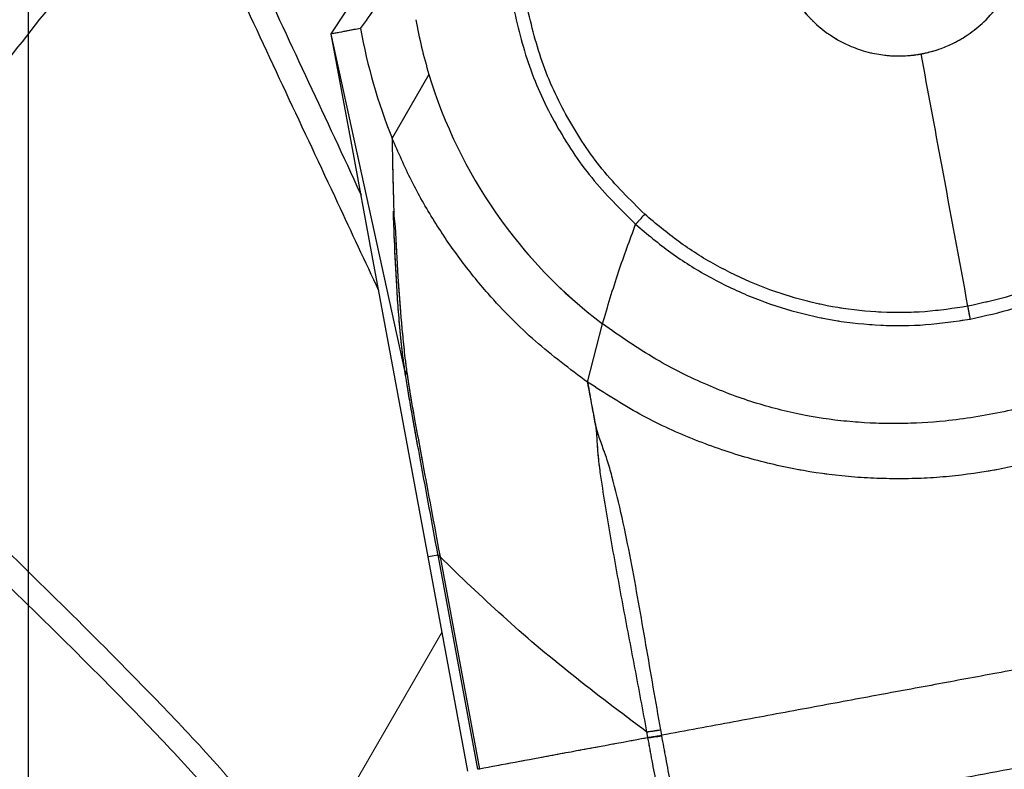
# Model space of a CAD drawing. Units: millimetres. Extents: x 0 to 297, y 0 to 210.
# Drawn here: x 157 to 164, y 91 to 96 of the extents above; entities that cross this region are included whole.
import ezdxf

# ---------------------------------------------------------------- set-up
doc = ezdxf.new("R2010")
doc.units = ezdxf.units.MM
doc.linetypes.add('PHANTOM', pattern=[12.7, 6.35, -1.27, 1.27, -1.27, 1.27, -1.27])
doc.layers.add('DEFAULT', color=179, linetype='Continuous')
doc.styles.add('SLDTEXTSTYLE3', font='TXT', dxfattribs={"width": 0.75})
doc.dimstyles.new('SLDDIMSTYLE2', dxfattribs={"dimtxt": 3.5, "dimasz": 3.302, "dimexe": 0, "dimexo": 0.0625, "dimgap": 0.875, "dimtad": 1, "dimdec": 0, "dimlfac": 15, "dimrnd": 1e-09, "dimzin": 12, "dimdsep": 46, "dimtxsty": 'SLDTEXTSTYLE3', "dimsah": 1, "dimcen": 0.09, "dimadec": 0, "dimazin": 3, "dimtfac": 1, "dimtdec": 0, "dimtofl": 0, "dimtmove": 0, "dimatfit": 3, "dimfxl": 0, "dimfrac": 2, "dimtolj": 1, "dimtzin": 12, "dimarcsym": 0})
doc.dimstyles.new('SLDDIMSTYLE3', dxfattribs={"dimtxt": 3.5, "dimasz": 3.302, "dimexe": 0, "dimexo": 0.0625, "dimgap": 0.875, "dimtad": 1, "dimdec": 0, "dimlfac": 15, "dimrnd": 1e-09, "dimzin": 12, "dimdsep": 46, "dimtxsty": 'SLDTEXTSTYLE3', "dimsah": 1, "dimcen": 0.09, "dimadec": 0, "dimazin": 3, "dimtfac": 1, "dimtdec": 0, "dimtmove": 0, "dimatfit": 0, "dimfxl": 0, "dimfrac": 2, "dimtolj": 1, "dimtzin": 12, "dimarcsym": 0})

# ---------------------------------------------------------------- blocks, each defined once
blk = doc.blocks.new('_D_4')
at = {"layer": 'DEFAULT'}
for p, q in [((156.8351, 82.2461), (156.8351, 152.7934)), ((177.3912, 148.5541), (177.3912, 152.7934)), ((156.8351, 151.7934), (150.4851, 151.7934)), ((177.3912, 151.7934), (156.8351, 151.7934)), ((177.3912, 151.7934), (215.7912, 151.7934))]:
    blk.add_line(p, q, dxfattribs=at)
for points in [[(156.8351, 151.7934), (153.5331, 152.3014), (153.5331, 151.2854)], [(177.3912, 151.7934), (180.6932, 151.2854), (180.6932, 152.3014)]]:
    blk.add_solid(points, dxfattribs=at)
at = {"layer": 'DEFAULT', "char_height": 3.5, "attachment_point": 1, "style": 'SLDTEXTSTYLE3'}
for s, insert in [('308', (197.3311, 156.3054)), ('Backrest', (191.68, 150.7492)), ('Fully reclined', (186.6293, 145.1929))]:
    blk.add_mtext(s, dxfattribs=dict(at, insert=insert))
blk = doc.blocks.new('_D_5')
at = {"layer": 'DEFAULT'}
for p, q in [((128.7907, 128.214), (108.0063, 128.214)), ((109.0063, 128.214), (109.0063, 41.008)), ((157.1271, 41.008), (108.0063, 41.008))]:
    blk.add_line(p, q, dxfattribs=at)
for points in [[(109.0063, 128.214), (108.4983, 124.912), (109.5143, 124.912)], [(109.0063, 41.008), (109.5143, 44.31), (108.4983, 44.31)]]:
    blk.add_solid(points, dxfattribs=at)
at = {"layer": 'DEFAULT', "char_height": 3.5, "attachment_point": 1, "rotation": 90, "style": 'SLDTEXTSTYLE3'}
for s, insert in [('Fully reclined', (115.6067, 48.2851)), ('1474 Max', (104.4942, 52.1886)), ('Backrest', (110.0505, 53.3358)), ('Min', (98.938, 64.006)), ('1308', (98.938, 53.6615))]:
    blk.add_mtext(s, dxfattribs=dict(at, insert=insert))
blk = doc.blocks.new('_D_6')
at = {"layer": 'DEFAULT'}
for p, q in [((142.5047, 138.3056), (87.8821, 138.3056)), ((88.8821, 41.008), (88.8821, 138.3056)), ((157.1271, 41.008), (87.8821, 41.008))]:
    blk.add_line(p, q, dxfattribs=at)
for points in [[(88.8821, 138.3056), (88.3741, 135.0036), (89.3901, 135.0036)], [(88.8821, 41.008), (89.3901, 44.31), (88.3741, 44.31)]]:
    blk.add_solid(points, dxfattribs=at)
at = {"layer": 'DEFAULT', "char_height": 3.5, "attachment_point": 1, "rotation": 90, "style": 'SLDTEXTSTYLE3'}
for s, insert in [('Fully upright', (95.4825, 48.7836)), ('1682 Max', (78.8138, 51.4499)), ('Backrest', (89.9263, 52.5972)), ('Min', (84.37, 63.9333)), ('1459', (84.37, 52.2763))]:
    blk.add_mtext(s, dxfattribs=dict(at, insert=insert))

msp = doc.modelspace()

# ---------------------------------------------------------------- linework, layer by layer
at = {"color": 7, "linetype": 'Continuous', "lineweight": 25}
for p, q in [((158.9174319, 95.8896612), (158.9171696, 95.8910762)), ((159.4235347, 93.5758812), (158.9174319, 95.8896612)), ((159.5888889, 95.6120746), (159.3357125, 95.1745261)), ((159.3442613, 94.6715797), (159.3485068, 94.6361741)), ((159.3484309, 94.6368074), (159.3567598, 94.5673486)), ((160.6791798, 93.4961508), (160.7817051, 93.896692)), ((159.438409, 93.5504511), (159.4235347, 93.5758812)), ((160.7295133, 93.223846), (160.7300885, 93.2235566)), ((160.7329609, 93.2084982), (160.730088, 93.2235561)), ((160.7334801, 93.2082469), (160.7329609, 93.2084973)), ((159.6511998, 92.307049), (159.5838581, 92.2945679)), ((159.856942, 90.8213925), (159.5838581, 92.2945679)), ((159.6535135, 92.2945652), (159.6511998, 92.307049)), ((159.9238612, 90.8358994), (159.6535135, 92.2945652)), ((159.6628123, 92.3070968), (159.6651261, 92.2946132)), ((159.665126, 92.2946133), (159.9354737, 90.8359475)), ((161.188895, 91.0682551), (161.1819568, 91.1059006)), ((161.084768, 91.0911989), (161.091638, 91.0535439)), ((161.091638, 91.0535439), (161.092223, 91.0503376)), ((161.1894859, 91.0650494), (161.188895, 91.0682551)), ((159.9354761, 90.8359479), (159.9238611, 90.8358995)), ((159.9242382, 90.8338651), (159.9238611, 90.8358995)), ((159.9354761, 90.8359479), (159.9358531, 90.8339135))]:
    msp.add_line(p, q, dxfattribs=at)
at = {"color": 7, "linetype": 'PHANTOM', "lineweight": 18}
for p, q in [((158.9174319, 95.8896612), (158.9171696, 95.8910762)), ((159.4235347, 93.5758812), (158.9174319, 95.8896612)), ((159.5888889, 95.6120746), (159.3357125, 95.1745261)), ((159.3442613, 94.6715797), (159.3485068, 94.6361741)), ((159.3484309, 94.6368074), (159.3567598, 94.5673486)), ((160.6791798, 93.4961508), (160.7817051, 93.896692)), ((159.438409, 93.5504511), (159.4235347, 93.5758812)), ((160.7295133, 93.223846), (160.7300885, 93.2235566)), ((160.7329609, 93.2084982), (160.730088, 93.2235561)), ((160.7334801, 93.2082469), (160.7329609, 93.2084973)), ((159.6511998, 92.307049), (159.5838581, 92.2945679)), ((159.856942, 90.8213925), (159.5838581, 92.2945679)), ((159.6535135, 92.2945652), (159.6511998, 92.307049)), ((159.9238612, 90.8358994), (159.6535135, 92.2945652)), ((159.6628123, 92.3070968), (159.6651261, 92.2946132)), ((159.665126, 92.2946133), (159.9354737, 90.8359475)), ((158.7174779, 90.1130358), (159.6793292, 91.7795406)), ((161.188895, 91.0682551), (161.1819568, 91.1059006)), ((161.084768, 91.0911989), (161.091638, 91.0535439)), ((161.091638, 91.0535439), (161.092223, 91.0503376)), ((161.1894859, 91.0650494), (161.188895, 91.0682551)), ((159.9354761, 90.8359479), (159.9238611, 90.8358995)), ((159.9242382, 90.8338651), (159.9238611, 90.8358995)), ((159.9354761, 90.8359479), (159.9358531, 90.8339135))]:
    msp.add_line(p, q, dxfattribs=at)
at = {"color": 7, "linetype": 'Continuous', "lineweight": 25, "flags": 128}
for points in [[(158.9171696, 95.8910762), (159.014242, 96.0393642), (159.076407, 96.1343285)], [(159.5838581, 92.2945679), (159.3276737, 93.676577), (159.1995813, 94.3675815), (159.0585065, 95.1286213), (158.9879691, 95.5091413), (158.9174319, 95.8896612)]]:
    msp.add_lwpolyline(points, dxfattribs=at)
at = {"color": 7, "linetype": 'PHANTOM', "lineweight": 18, "flags": 128}
for points in [[(158.9171696, 95.8910762), (159.014242, 96.0393642), (159.076407, 96.1343285)], [(159.5838581, 92.2945679), (159.3276737, 93.676577), (159.1995813, 94.3675815), (159.0585065, 95.1286213), (158.9879691, 95.5091413), (158.9174319, 95.8896612)]]:
    msp.add_lwpolyline(points, dxfattribs=at)
at = {"color": 7, "linetype": 'Continuous', "lineweight": 25}
for centre, radius, start, end in [((162.8184396, 96.5853774), 3.3730278, 190.19293541, 196.77144345), ((162.8184396, 96.5853774), 3.7576441, 190.06885808, 202.05284806), ((162.8184396, 96.5853774), 3.3730278, 196.77144345, 232.85467231), ((159.656858, 92.3430455), 0.0364385, 261.06692921, 279.40482526), ((159.6591711, 92.330565), 0.0364416, 261.06865266, 279.40500319), ((160.7757361, 93.4708536), 2.4378638, 277.44540661, 279.75734334)]:
    msp.add_arc(centre, radius, start, end, dxfattribs=at)
at = {"color": 7, "linetype": 'PHANTOM', "lineweight": 18}
for centre, radius, start, end in [((162.8184396, 96.5853774), 3.3730278, 190.19293541, 196.77144345), ((162.8184396, 96.5853774), 3.7576441, 190.06885808, 202.05284806), ((162.8184396, 96.5853774), 3.3730278, 196.77144345, 232.85467231), ((159.656858, 92.3430455), 0.0364385, 261.06692921, 279.40482526), ((159.6591711, 92.330565), 0.0364416, 261.06865266, 279.40500319), ((160.7757361, 93.4708536), 2.4378638, 277.44540661, 279.75734334)]:
    msp.add_arc(centre, radius, start, end, dxfattribs=at)
for points, knots in [([(160.4526557, 101.0370519), (159.7898417, 100.3061059), (158.4642138, 98.8442139), (156.4783766, 96.6542483), (155.1567288, 95.1967455), (154.4959048, 94.4679941)], [0, 0, 0, 0, 0.33333332, 0.666666654, 1, 1, 1, 1]), ([(162.6643676, 97.4176143), (162.6147541, 97.4057159), (162.5142794, 97.3816199), (162.3741395, 97.3111109), (162.2479875, 97.2172858), (162.1427519, 97.102732), (162.0623219, 96.9751586), (162.0078642, 96.8419764), (161.9779265, 96.7100811), (161.9667232, 96.5493913), (161.9921995, 96.3626937), (162.0741273, 96.1648515), (162.1944998, 96.0024441), (162.3364729, 95.8822483), (162.4814253, 95.8040109), (162.6153065, 95.7604389), (162.7300687, 95.7415395), (162.822571, 95.7377674), (162.8926286, 95.7416693), (162.9400837, 95.7475266), (162.9642909, 95.7517964), (162.9724926, 95.753243)], [0, 0, 0, 0, 0.057499385, 0.116444692, 0.175767701, 0.23435376, 0.291159259, 0.345311207, 0.396167207, 0.443329888, 0.526773207, 0.606464583, 0.682849855, 0.753007854, 0.814976954, 0.867816063, 0.911380394, 0.946004197, 0.972224203, 0.990589202, 1, 1, 1, 1]), ([(162.9724926, 95.753243), (162.9806687, 95.7548284), (163.0048002, 95.7595076), (163.0512071, 95.771027), (163.1180185, 95.7924636), (163.2030399, 95.8291007), (163.3034304, 95.8878313), (163.4128403, 95.9764438), (163.5201777, 96.1013876), (163.6097126, 96.2644425), (163.6639671, 96.4591787), (163.6696395, 96.6732383), (163.6265914, 96.8566828), (163.5586051, 97.0027123), (163.4834342, 97.1151488), (163.3849078, 97.220009), (163.2641381, 97.3103343), (163.1248678, 97.3796227), (162.973488, 97.4220683), (162.8173943, 97.4377356), (162.7149524, 97.4242656), (162.6643676, 97.4176143)], [0, 0, 0, 0, 0.0094108364, 0.0277758368, 0.0539958426, 0.0886196459, 0.1321839755, 0.1850230832, 0.246992181, 0.3171501774, 0.3935354462, 0.473226819, 0.5566701345, 0.6038328127, 0.6546888103, 0.7088407561, 0.7656462522, 0.8242323086, 0.8835553143, 0.9425006175, 1, 1, 1, 1]), ([(159.1186694, 95.9284224), (159.1539385, 95.9774016), (159.2244982, 96.0753898), (159.2978786, 96.1780258), (159.3345799, 96.2293595)], [0, 0, 0, 0, 0.499847835, 1, 1, 1, 1]), ([(160.1638581, 96.0943804), (160.1974066, 95.9509433), (160.2645294, 95.6639592), (160.4530603, 95.2628139), (160.6960356, 94.8922793), (160.9049718, 94.6851164), (161.009486, 94.5814893)], [0, 0, 0, 0, 0.250116127, 0.500424061, 0.750101858, 1, 1, 1, 1]), ([(161.0720066, 94.6507472), (160.9711046, 94.7507928), (160.7693897, 94.9507957), (160.534812, 95.308524), (160.352797, 95.695805), (160.2879942, 95.9728705), (160.2556052, 96.1113501)], [0, 0, 0, 0, 0.249898142, 0.499575939, 0.749883873, 1, 1, 1, 1]), ([(159.1186694, 95.9284224), (159.0885914, 95.922772), (159.0398988, 95.9136245), (158.9724979, 95.9008158), (158.9356073, 95.8943219), (158.9171696, 95.8910762)], [0, 0, 0, 0, 0.4469764709, 0.7236018363, 1, 1, 1, 1]), ([(163.294041, 94.0183238), (163.2341031, 94.3417196), (163.1272795, 94.9180882), (163.0197071, 95.498497), (162.9724927, 95.7532431)], [0, 0, 0, 0, 0.561091985, 1, 1, 1, 1]), ([(165.142184, 95.4051085), (165.0939547, 95.3174843), (164.997645, 95.1425062), (164.8166483, 94.9025396), (164.6123258, 94.6836501), (164.3839054, 94.4903229), (164.1348476, 94.3243993), (163.8677667, 94.1890492), (163.58673, 94.082563), (163.3917156, 94.0397614), (163.294041, 94.0183238)], [0, 0, 0, 0, 0.125266028, 0.250145776, 0.37564325, 0.500034028, 0.624456311, 0.749960999, 0.874765815, 1, 1, 1, 1]), ([(163.3103431, 93.9303332), (163.4113675, 93.9525093), (163.6130799, 93.9967877), (163.9038138, 94.1069206), (164.1802556, 94.2467837), (164.4383775, 94.4179668), (164.6755505, 94.6171977), (164.8879102, 94.8429515), (165.0757485, 95.0910062), (165.1754384, 95.2721323), (165.2253718, 95.362856)], [0, 0, 0, 0, 0.125164376, 0.24991176, 0.375399889, 0.499845286, 0.624282099, 0.749801169, 0.874678614, 1, 1, 1, 1]), ([(160.6791794, 93.4961496), (160.5574045, 93.5869101), (160.3120205, 93.7697981), (160.0245941, 94.0630901), (159.796793, 94.3439634), (159.6207141, 94.6039972), (159.4633527, 94.8803499), (159.378362, 95.0762296), (159.335712, 95.1745259)], [0, 0, 0, 0, 0.208811509, 0.420767913, 0.563024415, 0.706262765, 0.852596803, 1, 1, 1, 1]), ([(159.3357122, 95.174526), (159.3357651, 95.1704428), (159.3359136, 95.1589899), (159.3364004, 95.1233447), (159.3381599, 95.0104501), (159.3417246, 94.8423923), (159.3463943, 94.6992388), (159.3484309, 94.6368074)], [0, 0, 0, 0, 0.022670406, 0.063588073, 0.198002944, 0.65023709, 1, 1, 1, 1]), ([(165.6834321, 94.8051711), (165.6012178, 94.683961), (165.4449551, 94.45358), (165.1742179, 94.1583839), (164.8989657, 93.9148039), (164.6160441, 93.7169536), (164.2982371, 93.5418859), (163.9408939, 93.3956443), (163.5427964, 93.2855733), (163.1683832, 93.226098), (162.8203842, 93.2063191), (162.4988692, 93.2178502), (162.1710428, 93.2626953), (161.8353351, 93.3458843), (161.4903628, 93.4746718), (161.1310601, 93.6534513), (160.9021512, 93.8128306), (160.7817051, 93.896692)], [0, 0, 0, 0, 0.0782237765, 0.1486779291, 0.2134981589, 0.2744427278, 0.3328779085, 0.4071945809, 0.4803443487, 0.5532748782, 0.6094679772, 0.6664937037, 0.7250374866, 0.7860915256, 0.8510280125, 0.9216146991, 1, 1, 1, 1]), ([(159.3680842, 94.1588767), (159.3620488, 94.2636711), (159.3522174, 94.4343758), (159.3464775, 94.6055054), (159.3442613, 94.6715797)], [0, 0, 0, 0, 0.613892707, 1, 1, 1, 1]), ([(161.0720072, 94.6507467), (161.0655448, 94.6435879), (161.0529312, 94.629615), (161.0357482, 94.6105804), (161.0207705, 94.5939887), (161.0133092, 94.5857234), (161.0094865, 94.5814887)], [0, 0, 0, 0, 0.256167441, 0.499999992, 0.743832548, 1, 1, 1, 1]), ([(163.294041, 94.0183238), (163.1951833, 94.0033486), (162.9978063, 93.9734495), (162.6973167, 93.9721806), (162.3995154, 94.0028509), (162.1075856, 94.068512), (161.8251013, 94.1671422), (161.5559509, 94.2982627), (161.3010207, 94.4574108), (161.1484239, 94.5862347), (161.0720077, 94.6507462)], [0, 0, 0, 0, 0.125234498, 0.250040395, 0.375544931, 0.499966399, 0.624357331, 0.749854735, 0.87473414, 1, 1, 1, 1]), ([(159.3567598, 94.5673486), (159.3626031, 94.4513046), (159.3724055, 94.2566346), (159.3891467, 94.0235879), (159.4032561, 93.8593257), (159.4144546, 93.7470175), (159.4258819, 93.6437913), (159.4342372, 93.5815352), (159.438409, 93.5504511)], [0, 0, 0, 0, 0.3628977428, 0.6087802896, 0.7317263594, 0.8646707163, 0.9324309416, 1, 1, 1, 1]), ([(160.7817055, 93.8966933), (160.8171745, 94.0161071), (160.8848732, 94.2440283), (160.9692957, 94.4726481), (161.0094871, 94.5814882)], [0, 0, 0, 0, 0.523925372, 1, 1, 1, 1]), ([(161.0094871, 94.5814882), (161.0886047, 94.5146941), (161.2465595, 94.3813426), (161.5107739, 94.2170957), (161.789886, 94.0824471), (162.0826556, 93.9814419), (162.3849308, 93.9141187), (162.6930871, 93.8825893), (163.0039353, 93.8839278), (163.2080938, 93.9148476), (163.3103431, 93.9303332)], [0, 0, 0, 0, 0.125321212, 0.250198307, 0.375717285, 0.500154244, 0.624598831, 0.750086829, 0.874835316, 1, 1, 1, 1]), ([(154.5235411, 94.4409391), (154.7548857, 94.2154513), (155.3872391, 93.5991071), (156.2227665, 92.7895071), (157.0258811, 92.0079002), (157.5565942, 91.4775175), (158.0136164, 91.0020649), (158.3884705, 90.5750354), (158.6142074, 90.2708153), (158.7174771, 90.1130369), (158.7174779, 90.1130358)], [0, 0, 0, 0, 0.1605398, 0.438816623, 0.578158617, 0.717490773, 0.81174579, 0.906002446, 0.999999338, 1, 1, 1, 1]), ([(165.9226913, 94.467977), (165.8398158, 94.3545584), (165.6783001, 94.1335173), (165.398099, 93.8452582), (165.1052229, 93.5973902), (164.8000799, 93.3886422), (164.486089, 93.2153045), (164.1645959, 93.075965), (163.8371873, 92.9660841), (163.6137392, 92.9186231), (163.5024492, 92.8949847)], [0, 0, 0, 0, 0.142141696, 0.277019521, 0.406014104, 0.530291918, 0.650887191, 0.768759154, 0.88482876, 1, 1, 1, 1]), ([(158.5700755, 90.0237216), (158.4656677, 90.1761238), (158.2564955, 90.4814487), (157.886823, 90.8982912), (157.4365266, 91.3678118), (156.9082242, 91.8928944), (156.1029308, 92.6696264), (155.2663007, 93.4770617), (154.6369169, 94.0964548), (154.4065141, 94.3232004)], [0, 0, 0, 0, 0.0926149104, 0.1855462287, 0.2784788824, 0.4183237406, 0.5581817571, 0.8382605399, 1, 1, 1, 1]), ([(159.4235347, 93.5758812), (159.4235346, 93.5758822), (159.4184417, 93.6105547), (159.4096358, 93.6750043), (159.3990231, 93.7651112), (159.3903144, 93.8517544), (159.3804816, 93.9668413), (159.3726573, 94.0680573), (159.3690076, 94.1405394), (159.3680842, 94.1588767)], [0, 0, 0, 0, 0.000003932, 0.13009705, 0.260530459, 0.418700518, 0.576800225, 0.892934209, 1, 1, 1, 1]), ([(163.3103431, 93.9303332), (163.3093038, 93.9359428), (163.3072693, 93.9469241), (163.3033414, 93.9681247), (163.2989121, 93.9920318), (163.295688, 94.0094342), (163.294041, 94.0183238)], [0, 0, 0, 0, 0.2554150344, 0.5, 0.7445849656, 1, 1, 1, 1]), ([(159.6511998, 92.307049), (159.650635, 92.3100961), (159.6111155, 92.5233266), (159.5520779, 92.8414268), (159.486303, 93.2004881), (159.4535315, 93.3875229), (159.4359331, 93.493791), (159.4268146, 93.5535514), (159.4235349, 93.5758801), (159.4235347, 93.5758812)], [0, 0, 0, 0, 0.007032405, 0.492115216, 0.734843246, 0.835369862, 0.935590136, 0.999996977, 1, 1, 1, 1]), ([(159.438409, 93.5504511), (159.4414917, 93.5291836), (159.4494405, 93.4743465), (159.4662815, 93.3734405), (159.498509, 93.1928654), (159.5648575, 92.835431), (159.6233998, 92.5196742), (159.6628123, 92.3070968)], [0, 0, 0, 0, 0.061296582, 0.158050129, 0.255162827, 0.498552333, 1, 1, 1, 1]), ([(160.6791794, 93.4961497), (160.6794054, 93.4948539), (160.6842449, 93.4670993), (160.6938512, 93.4126584), (160.7070758, 93.3396138), (160.7177644, 93.2822887), (160.7250093, 93.2459108), (160.7283821, 93.2293877), (160.7295133, 93.223846)], [0, 0, 0, 0, 0.014691701, 0.314663231, 0.614613896, 0.831875199, 0.943612417, 1, 1, 1, 1]), ([(160.7300881, 93.223554), (160.730088, 93.2235547), (160.7293127, 93.2289627), (160.7265714, 93.2450964), (160.7201416, 93.2811451), (160.7042317, 93.3659295), (160.6900928, 93.440156), (160.6794065, 93.4949844), (160.6791794, 93.4961497)], [0, 0, 0, 0, 0.00000737, 0.05637276, 0.168080976, 0.385343742, 0.986936371, 1, 1, 1, 1]), ([(163.5024492, 92.8949847), (163.3900774, 92.8771677), (163.1644574, 92.8413948), (162.8194097, 92.8266391), (162.4693271, 92.8415067), (162.114064, 92.8908043), (161.7543705, 92.9763326), (161.3921096, 93.1027805), (161.0272068, 93.2714809), (160.797199, 93.4199622), (160.6791795, 93.4961495)], [0, 0, 0, 0, 0.1151713314, 0.2312407588, 0.3491125369, 0.4697077434, 0.5939855511, 0.7229801394, 0.8578580786, 1, 1, 1, 1]), ([(160.7329609, 93.2084982), (160.7334578, 93.2046616), (160.7349931, 93.1928081), (160.7382432, 93.1679885), (160.74224, 93.1216091), (160.7447495, 93.0538306), (160.7537255, 92.9550167), (160.7830389, 92.7443931), (160.8384329, 92.412106), (160.918365, 91.9722346), (161.0027788, 91.5319415), (161.0574514, 91.2380412), (161.0847675, 91.0911994)], [0, 0, 0, 0, 0.009399139, 0.029039379, 0.057731837, 0.110136009, 0.147825164, 0.202502081, 0.401247838, 0.600515769, 0.800405119, 1, 1, 1, 1]), ([(161.1819571, 91.1059006), (161.1480513, 91.3009068), (161.0802461, 91.690882), (160.9800042, 92.2754007), (160.8896973, 92.6992162), (160.8189516, 92.9486751), (160.7860855, 93.042474), (160.7589887, 93.1149761), (160.7447558, 93.1624576), (160.7389699, 93.1846452), (160.7357796, 93.1975646), (160.7343412, 93.2042468), (160.7334801, 93.2082469)], [0, 0, 0, 0, 0.267803539, 0.535556157, 0.802517158, 0.854681603, 0.890757482, 0.942152743, 0.970754122, 0.984162007, 0.990518928, 1, 1, 1, 1]), ([(161.0847677, 91.0911992), (160.9099635, 91.222623), (160.5552139, 91.4893359), (160.0815069, 91.8921335), (159.8055185, 92.1589079), (159.665126, 92.2946133)], [0, 0, 0, 0, 0.3230771593, 0.6556563494, 1, 1, 1, 1]), ([(166.3169104, 92.0186765), (166.1424195, 91.9863366), (165.8051803, 91.923833), (165.3040228, 91.8309489), (164.8267273, 91.7424876), (164.365378, 91.6569812), (163.9133844, 91.5732085), (163.4725187, 91.491499), (163.0365126, 91.4106907), (162.5993194, 91.3296619), (162.1469417, 91.2458185), (161.6727095, 91.1579248), (161.3537045, 91.0988007), (161.188895, 91.0682551)], [0, 0, 0, 0, 0.104285796, 0.201553577, 0.293735944, 0.382457981, 0.469212798, 0.555452255, 0.637589311, 0.72177337, 0.809268374, 0.901461162, 1, 1, 1, 1]), ([(166.4393364, 91.3633456), (166.244758, 91.3272775), (165.8430623, 91.252817), (165.2122124, 91.1358861), (164.5515395, 91.0134315), (163.8750058, 90.8880414), (163.1985051, 90.7626614), (162.5379277, 90.6402368), (161.9071584, 90.5233403), (161.505505, 90.4489089), (161.3109451, 90.4128545)], [0, 0, 0, 0, 0.116191035, 0.239869694, 0.368659109, 0.500035455, 0.631391088, 0.760161017, 0.883822595, 1, 1, 1, 1]), ([(161.0922221, 91.0503377), (160.978879, 91.029326), (160.7515065, 90.9871752), (160.4504211, 90.931363), (160.1744038, 90.8802219), (160.0151639, 90.8507143), (159.9354752, 90.8359477)], [0, 0, 0, 0, 0.245104155, 0.491692341, 0.745626719, 1, 1, 1, 1]), ([(161.0922202, 91.0503374), (161.1017567, 90.9981062), (161.1215769, 90.8895519), (161.157464, 90.696776), (161.1886615, 90.5314065), (161.2091908, 90.4222933), (161.2138663, 90.3974431)], [0, 0, 0, 0, 0.2398544143, 0.4985003972, 0.8857852589, 1, 1, 1, 1]), ([(161.3109344, 90.4128542), (161.3109342, 90.4128555), (161.3062591, 90.4377024), (161.2857549, 90.5467548), (161.2547944, 90.7119849), (161.219066, 90.9045459), (161.1990991, 91.0128964), (161.1894883, 91.0650498)], [0, 0, 0, 0, 0.000006023, 0.114324584, 0.501755469, 0.760175042, 1, 1, 1, 1])]:
    msp.add_open_spline(points, degree=3, knots=knots, dxfattribs=at)
at = {"color": 7, "linetype": 'Continuous', "lineweight": 25}
for points, knots in [([(162.6643676, 97.4176143), (162.6147541, 97.4057159), (162.5142794, 97.3816199), (162.3741395, 97.3111109), (162.2479875, 97.2172858), (162.1427519, 97.102732), (162.0623219, 96.9751586), (162.0078642, 96.8419764), (161.9779265, 96.7100811), (161.9667232, 96.5493913), (161.9921995, 96.3626937), (162.0741273, 96.1648515), (162.1944998, 96.0024441), (162.3364729, 95.8822483), (162.4814253, 95.8040109), (162.6153065, 95.7604389), (162.7300687, 95.7415395), (162.822571, 95.7377674), (162.8926286, 95.7416693), (162.9400837, 95.7475266), (162.9642909, 95.7517964), (162.9724926, 95.753243)], [0, 0, 0, 0, 0.057499385, 0.116444692, 0.175767701, 0.23435376, 0.291159259, 0.345311207, 0.396167207, 0.443329888, 0.526773207, 0.606464583, 0.682849855, 0.753007854, 0.814976954, 0.867816063, 0.911380394, 0.946004197, 0.972224203, 0.990589202, 1, 1, 1, 1]), ([(162.9724926, 95.753243), (162.9806687, 95.7548284), (163.0048002, 95.7595076), (163.0512071, 95.771027), (163.1180185, 95.7924636), (163.2030399, 95.8291007), (163.3034304, 95.8878313), (163.4128403, 95.9764438), (163.5201777, 96.1013876), (163.6097126, 96.2644425), (163.6639671, 96.4591787), (163.6696395, 96.6732383), (163.6265914, 96.8566828), (163.5586051, 97.0027123), (163.4834342, 97.1151488), (163.3849078, 97.220009), (163.2641381, 97.3103343), (163.1248678, 97.3796227), (162.973488, 97.4220683), (162.8173943, 97.4377356), (162.7149524, 97.4242656), (162.6643676, 97.4176143)], [0, 0, 0, 0, 0.009410836, 0.027775837, 0.053995843, 0.088619646, 0.132183976, 0.185023083, 0.246992181, 0.317150177, 0.393535446, 0.473226819, 0.556670135, 0.603832813, 0.65468881, 0.708840756, 0.765646252, 0.824232309, 0.883555314, 0.942500618, 1, 1, 1, 1]), ([(157.9988162, 97.1984264), (158.1345986, 96.9052929), (158.5057435, 96.1040471), (158.8834279, 95.2999004), (159.1205337, 94.7867522), (159.1227806, 94.7818895)], [0, 0, 0, 0, 0.363640954, 0.993969688, 1, 1, 1, 1]), ([(157.8475287, 97.1300854), (157.6691341, 96.9186444), (157.3122527, 96.495653), (156.8172299, 95.8733018), (156.3429746, 95.2583488), (155.8959205, 94.6560456), (155.4753456, 94.0672998), (155.2353209, 93.6974603), (155.1153, 93.5125273)], [0, 0, 0, 0, 0.16399138, 0.328067547, 0.492045521, 0.661309822, 0.830642794, 1, 1, 1, 1]), ([(159.2448373, 94.1234443), (159.1509705, 94.3247064), (158.8204879, 95.0333017), (158.3493863, 96.033124), (157.982016, 96.8361265), (157.8475302, 97.1300871)], [0, 0, 0, 0, 0.200946839, 0.707485082, 1, 1, 1, 1]), ([(159.1186694, 95.9284224), (159.1539385, 95.9774016), (159.2244982, 96.0753898), (159.2978786, 96.1780258), (159.3345799, 96.2293595)], [0, 0, 0, 0, 0.499847835, 1, 1, 1, 1]), ([(160.1638581, 96.0943804), (160.1974066, 95.9509433), (160.2645294, 95.6639592), (160.4530603, 95.2628139), (160.6960356, 94.8922793), (160.9049718, 94.6851164), (161.009486, 94.5814893)], [0, 0, 0, 0, 0.250116127, 0.500424061, 0.750101858, 1, 1, 1, 1]), ([(161.0720066, 94.6507472), (160.9711046, 94.7507928), (160.7693897, 94.9507957), (160.534812, 95.308524), (160.352797, 95.695805), (160.2879942, 95.9728705), (160.2556052, 96.1113501)], [0, 0, 0, 0, 0.249898142, 0.499575939, 0.749883873, 1, 1, 1, 1]), ([(159.1186694, 95.9284224), (159.0885914, 95.922772), (159.0398988, 95.9136245), (158.9724979, 95.9008158), (158.9356073, 95.8943219), (158.9171696, 95.8910762)], [0, 0, 0, 0, 0.4469764709, 0.7236018363, 1, 1, 1, 1]), ([(163.294041, 94.0183238), (163.2341031, 94.3417196), (163.1272795, 94.9180882), (163.0197071, 95.498497), (162.9724927, 95.7532431)], [0, 0, 0, 0, 0.561091985, 1, 1, 1, 1]), ([(165.142184, 95.4051085), (165.0939547, 95.3174843), (164.997645, 95.1425062), (164.8166483, 94.9025396), (164.6123258, 94.6836501), (164.3839054, 94.4903229), (164.1348476, 94.3243993), (163.8677667, 94.1890492), (163.58673, 94.082563), (163.3917156, 94.0397614), (163.294041, 94.0183238)], [0, 0, 0, 0, 0.1252660281, 0.2501457756, 0.3756432497, 0.5000340283, 0.6244563114, 0.7499609987, 0.8747658153, 1, 1, 1, 1]), ([(163.3103431, 93.9303332), (163.4113675, 93.9525093), (163.6130799, 93.9967877), (163.9038138, 94.1069206), (164.1802556, 94.2467837), (164.4383775, 94.4179668), (164.6755505, 94.6171977), (164.8879102, 94.8429515), (165.0757485, 95.0910062), (165.1754384, 95.2721323), (165.2253718, 95.362856)], [0, 0, 0, 0, 0.125164376, 0.24991176, 0.375399889, 0.499845286, 0.624282099, 0.749801169, 0.874678614, 1, 1, 1, 1]), ([(160.6791794, 93.4961496), (160.5574045, 93.5869101), (160.3120205, 93.7697981), (160.0245941, 94.0630901), (159.796793, 94.3439634), (159.6207141, 94.6039972), (159.4633527, 94.8803499), (159.378362, 95.0762296), (159.335712, 95.1745259)], [0, 0, 0, 0, 0.208811509, 0.420767913, 0.563024415, 0.706262765, 0.852596803, 1, 1, 1, 1]), ([(159.3357122, 95.174526), (159.3357651, 95.1704428), (159.3359136, 95.1589899), (159.3364004, 95.1233447), (159.3381599, 95.0104501), (159.3417246, 94.8423923), (159.3463943, 94.6992388), (159.3484309, 94.6368074)], [0, 0, 0, 0, 0.022670406, 0.063588073, 0.198002944, 0.65023709, 1, 1, 1, 1]), ([(165.6834321, 94.8051711), (165.6012178, 94.683961), (165.4449551, 94.45358), (165.1742179, 94.1583839), (164.8989657, 93.9148039), (164.6160441, 93.7169536), (164.2982371, 93.5418859), (163.9408939, 93.3956443), (163.5427964, 93.2855733), (163.1683832, 93.226098), (162.8203842, 93.2063191), (162.4988692, 93.2178502), (162.1710428, 93.2626953), (161.8353351, 93.3458843), (161.4903628, 93.4746718), (161.1310601, 93.6534513), (160.9021512, 93.8128306), (160.7817051, 93.896692)], [0, 0, 0, 0, 0.078223776, 0.148677929, 0.213498159, 0.274442728, 0.332877908, 0.407194581, 0.480344349, 0.553274878, 0.609467977, 0.666493704, 0.725037487, 0.786091526, 0.851028012, 0.921614699, 1, 1, 1, 1]), ([(159.3680842, 94.1588767), (159.3620488, 94.2636711), (159.3522174, 94.4343758), (159.3464775, 94.6055054), (159.3442613, 94.6715797)], [0, 0, 0, 0, 0.613892707, 1, 1, 1, 1]), ([(161.0720072, 94.6507467), (161.0655448, 94.6435879), (161.0529312, 94.629615), (161.0357482, 94.6105804), (161.0207705, 94.5939887), (161.0133092, 94.5857234), (161.0094865, 94.5814887)], [0, 0, 0, 0, 0.256167441, 0.499999992, 0.743832548, 1, 1, 1, 1]), ([(163.294041, 94.0183238), (163.1951833, 94.0033486), (162.9978063, 93.9734495), (162.6973167, 93.9721806), (162.3995154, 94.0028509), (162.1075856, 94.068512), (161.8251013, 94.1671422), (161.5559509, 94.2982627), (161.3010207, 94.4574108), (161.1484239, 94.5862347), (161.0720077, 94.6507462)], [0, 0, 0, 0, 0.125234498, 0.250040395, 0.375544931, 0.499966399, 0.624357331, 0.749854735, 0.87473414, 1, 1, 1, 1]), ([(159.3567598, 94.5673486), (159.3626031, 94.4513046), (159.3724055, 94.2566346), (159.3891467, 94.0235879), (159.4032561, 93.8593257), (159.4144546, 93.7470175), (159.4258819, 93.6437913), (159.4342372, 93.5815352), (159.438409, 93.5504511)], [0, 0, 0, 0, 0.3628977428, 0.6087802896, 0.7317263594, 0.8646707163, 0.9324309416, 1, 1, 1, 1]), ([(160.7817055, 93.8966933), (160.8171745, 94.0161071), (160.8848732, 94.2440283), (160.9692957, 94.4726481), (161.0094871, 94.5814882)], [0, 0, 0, 0, 0.523925372, 1, 1, 1, 1]), ([(161.0094871, 94.5814882), (161.0886047, 94.5146941), (161.2465595, 94.3813426), (161.5107739, 94.2170957), (161.789886, 94.0824471), (162.0826556, 93.9814419), (162.3849308, 93.9141187), (162.6930871, 93.8825893), (163.0039353, 93.8839278), (163.2080938, 93.9148476), (163.3103431, 93.9303332)], [0, 0, 0, 0, 0.125321212, 0.250198307, 0.375717285, 0.500154244, 0.624598831, 0.750086829, 0.874835316, 1, 1, 1, 1]), ([(165.9226913, 94.467977), (165.8398158, 94.3545584), (165.6783001, 94.1335173), (165.398099, 93.8452582), (165.1052229, 93.5973902), (164.8000799, 93.3886422), (164.486089, 93.2153045), (164.1645959, 93.075965), (163.8371873, 92.9660841), (163.6137392, 92.9186231), (163.5024492, 92.8949847)], [0, 0, 0, 0, 0.142141696, 0.277019521, 0.406014104, 0.530291918, 0.650887191, 0.768759154, 0.88482876, 1, 1, 1, 1]), ([(159.4235347, 93.5758812), (159.4235346, 93.5758822), (159.4184417, 93.6105547), (159.4096358, 93.6750043), (159.3990231, 93.7651112), (159.3903144, 93.8517544), (159.3804816, 93.9668413), (159.3726573, 94.0680573), (159.3690076, 94.1405394), (159.3680842, 94.1588767)], [0, 0, 0, 0, 0.000003932, 0.13009705, 0.260530459, 0.418700518, 0.576800225, 0.892934209, 1, 1, 1, 1]), ([(163.3103431, 93.9303332), (163.3093038, 93.9359428), (163.3072693, 93.9469241), (163.3033414, 93.9681247), (163.2989121, 93.9920318), (163.295688, 94.0094342), (163.294041, 94.0183238)], [0, 0, 0, 0, 0.255415034, 0.5, 0.744584966, 1, 1, 1, 1]), ([(159.6511998, 92.307049), (159.650635, 92.3100961), (159.6111155, 92.5233266), (159.5520779, 92.8414268), (159.486303, 93.2004881), (159.4535315, 93.3875229), (159.4359331, 93.493791), (159.4268146, 93.5535514), (159.4235349, 93.5758801), (159.4235347, 93.5758812)], [0, 0, 0, 0, 0.007032405, 0.492115216, 0.734843246, 0.835369862, 0.935590136, 0.999996977, 1, 1, 1, 1]), ([(159.438409, 93.5504511), (159.4414917, 93.5291836), (159.4494405, 93.4743465), (159.4662815, 93.3734405), (159.498509, 93.1928654), (159.5648575, 92.835431), (159.6233998, 92.5196742), (159.6628123, 92.3070968)], [0, 0, 0, 0, 0.061296582, 0.158050129, 0.255162827, 0.498552333, 1, 1, 1, 1]), ([(159.1204196, 83.0450262), (159.0701187, 83.1193481), (158.9298699, 83.3265723), (158.7083186, 83.7329854), (158.4571105, 84.2715495), (158.222193, 84.8907073), (158.0140091, 85.5410344), (157.8413223, 86.1551342), (157.6891853, 86.7244417), (157.5493685, 87.2463672), (157.399484, 87.7801623), (157.2317656, 88.3312765), (157.0382372, 88.9083591), (156.845978, 89.4291155), (156.6629706, 89.8944131), (156.4962927, 90.3018189), (156.3128338, 90.7367729), (156.1113608, 91.2046046), (155.890726, 91.7112754), (155.6500381, 92.2634748), (155.3880394, 92.8683785), (155.2089989, 93.2912318), (155.1153, 93.5125273)], [0, 0, 0, 0, 0.02395141, 0.066781242, 0.123376323, 0.182514371, 0.243434775, 0.305627225, 0.352802822, 0.400760603, 0.449880342, 0.500817192, 0.554540064, 0.612355566, 0.648996555, 0.688021928, 0.729870072, 0.775023392, 0.824010135, 0.877406985, 0.935842321, 1, 1, 1, 1]), ([(160.6791794, 93.4961497), (160.6794054, 93.4948539), (160.6842449, 93.4670993), (160.6938512, 93.4126584), (160.7070758, 93.3396138), (160.7177644, 93.2822887), (160.7250093, 93.2459108), (160.7283821, 93.2293877), (160.7295133, 93.223846)], [0, 0, 0, 0, 0.014691701, 0.314663231, 0.614613896, 0.831875199, 0.943612417, 1, 1, 1, 1]), ([(160.7300881, 93.223554), (160.730088, 93.2235547), (160.7293127, 93.2289627), (160.7265714, 93.2450964), (160.7201416, 93.2811451), (160.7042317, 93.3659295), (160.6900928, 93.440156), (160.6794065, 93.4949844), (160.6791794, 93.4961497)], [0, 0, 0, 0, 0.00000737, 0.05637276, 0.168080976, 0.385343742, 0.986936371, 1, 1, 1, 1]), ([(163.5024492, 92.8949847), (163.3900774, 92.8771677), (163.1644574, 92.8413948), (162.8194097, 92.8266391), (162.4693271, 92.8415067), (162.114064, 92.8908043), (161.7543705, 92.9763326), (161.3921096, 93.1027805), (161.0272068, 93.2714809), (160.797199, 93.4199622), (160.6791795, 93.4961495)], [0, 0, 0, 0, 0.1151713314, 0.2312407588, 0.3491125369, 0.4697077434, 0.5939855511, 0.7229801394, 0.8578580786, 1, 1, 1, 1]), ([(160.7329609, 93.2084982), (160.7334578, 93.2046616), (160.7349931, 93.1928081), (160.7382432, 93.1679885), (160.74224, 93.1216091), (160.7447495, 93.0538306), (160.7537255, 92.9550167), (160.7830389, 92.7443931), (160.8384329, 92.412106), (160.918365, 91.9722346), (161.0027788, 91.5319415), (161.0574514, 91.2380412), (161.0847675, 91.0911994)], [0, 0, 0, 0, 0.009399139, 0.029039379, 0.057731837, 0.110136009, 0.147825164, 0.202502081, 0.401247838, 0.600515769, 0.800405119, 1, 1, 1, 1]), ([(161.1819571, 91.1059006), (161.1480513, 91.3009068), (161.0802461, 91.690882), (160.9800042, 92.2754007), (160.8896973, 92.6992162), (160.8189516, 92.9486751), (160.7860855, 93.042474), (160.7589887, 93.1149761), (160.7447558, 93.1624576), (160.7389699, 93.1846452), (160.7357796, 93.1975646), (160.7343412, 93.2042468), (160.7334801, 93.2082469)], [0, 0, 0, 0, 0.267803539, 0.535556157, 0.802517158, 0.854681603, 0.890757482, 0.942152743, 0.970754122, 0.984162007, 0.990518928, 1, 1, 1, 1]), ([(161.0847677, 91.0911992), (160.9099635, 91.222623), (160.5552139, 91.4893359), (160.0815069, 91.8921335), (159.8055185, 92.1589079), (159.665126, 92.2946133)], [0, 0, 0, 0, 0.3230771593, 0.6556563494, 1, 1, 1, 1]), ([(166.3169104, 92.0186765), (166.1424195, 91.9863366), (165.8051803, 91.923833), (165.3040228, 91.8309489), (164.8267273, 91.7424876), (164.365378, 91.6569812), (163.9133844, 91.5732085), (163.4725187, 91.491499), (163.0365126, 91.4106907), (162.5993194, 91.3296619), (162.1469417, 91.2458185), (161.6727095, 91.1579248), (161.3537045, 91.0988007), (161.188895, 91.0682551)], [0, 0, 0, 0, 0.104285796, 0.201553577, 0.293735944, 0.382457981, 0.469212798, 0.555452255, 0.637589311, 0.72177337, 0.809268374, 0.901461162, 1, 1, 1, 1]), ([(166.4393364, 91.3633456), (166.244758, 91.3272775), (165.8430623, 91.252817), (165.2122124, 91.1358861), (164.5515395, 91.0134315), (163.8750058, 90.8880414), (163.1985051, 90.7626614), (162.5379277, 90.6402368), (161.9071584, 90.5233403), (161.505505, 90.4489089), (161.3109451, 90.4128545)], [0, 0, 0, 0, 0.116191035, 0.239869694, 0.368659109, 0.500035455, 0.631391088, 0.760161017, 0.883822595, 1, 1, 1, 1]), ([(161.0922221, 91.0503377), (160.978879, 91.029326), (160.7515065, 90.9871752), (160.4504211, 90.931363), (160.1744038, 90.8802219), (160.0151639, 90.8507143), (159.9354752, 90.8359477)], [0, 0, 0, 0, 0.245104155, 0.491692341, 0.745626719, 1, 1, 1, 1]), ([(161.0922202, 91.0503374), (161.1017567, 90.9981062), (161.1215769, 90.8895519), (161.157464, 90.696776), (161.1886615, 90.5314065), (161.2091908, 90.4222933), (161.2138663, 90.3974431)], [0, 0, 0, 0, 0.2398544143, 0.4985003972, 0.8857852589, 1, 1, 1, 1]), ([(161.3109344, 90.4128542), (161.3109342, 90.4128555), (161.3062591, 90.4377024), (161.2857549, 90.5467548), (161.2547944, 90.7119849), (161.219066, 90.9045459), (161.1990991, 91.0128964), (161.1894883, 91.0650498)], [0, 0, 0, 0, 0.000006023, 0.114324584, 0.501755469, 0.760175042, 1, 1, 1, 1])]:
    msp.add_open_spline(points, degree=3, knots=knots, dxfattribs=at)
for points in [[(161.0847681, 91.0911991), (161.0986471, 91.0930509), (161.1264053, 91.0967545), (161.1634398, 91.1028519), (161.1819571, 91.1059006)], [(161.092223, 91.0503376), (161.1061119, 91.0521904), (161.1338898, 91.055896), (161.1709539, 91.0619982), (161.1894859, 91.0650494)]]:
    msp.add_open_spline(points, degree=3, dxfattribs=at)
at = {"color": 7, "linetype": 'PHANTOM', "lineweight": 18}
for points in [[(161.0847681, 91.0911991), (161.0986471, 91.0930509), (161.1264053, 91.0967545), (161.1634398, 91.1028519), (161.1819571, 91.1059006)], [(161.092223, 91.0503376), (161.1061119, 91.0521904), (161.1338898, 91.055896), (161.1709539, 91.0619982), (161.1894859, 91.0650494)]]:
    msp.add_open_spline(points, degree=3, dxfattribs=at)

# ---------------------------------------------------------------- dimensions: what is measured, and where the dimension line sits
at = {"layer": 'DEFAULT'}
dim = msp.add_linear_dim(base=(156.8351084, 140.6811938), p1=(177.3912051, 147.5540964), p2=(156.8351084, 81.2461465), dimstyle='SLDDIMSTYLE3', dxfattribs=at)
dim.commit()
dim.dimension.update_dxf_attribs({"geometry": '_D_4', "text_midpoint": (201.2102478, 140.6811938), "dimtype": 160})
for base, p1, p2, text, picture, middle in [((99.9942567, 138.3056268), (158.127069, 41.0079895), (143.5046884, 138.3056268), '1682 Max\\P<> Min', '_D_6', (99.9942567, 62.1273599)), ((120.1184648, 41.0079895), (129.7907491, 128.2140019), (158.127069, 41.0079895), '<>Min\\P1474 Max', '_D_5', (120.1184648, 62.8660232))]:
    dim = msp.add_linear_dim(base=base, p1=p1, p2=p2, angle=90, text=text, dimstyle='SLDDIMSTYLE2', dxfattribs=at)
    dim.commit()
    dim.dimension.update_dxf_attribs({"geometry": picture, "text_midpoint": middle, "dimtype": 160})

doc.saveas('drawing.dxf')
